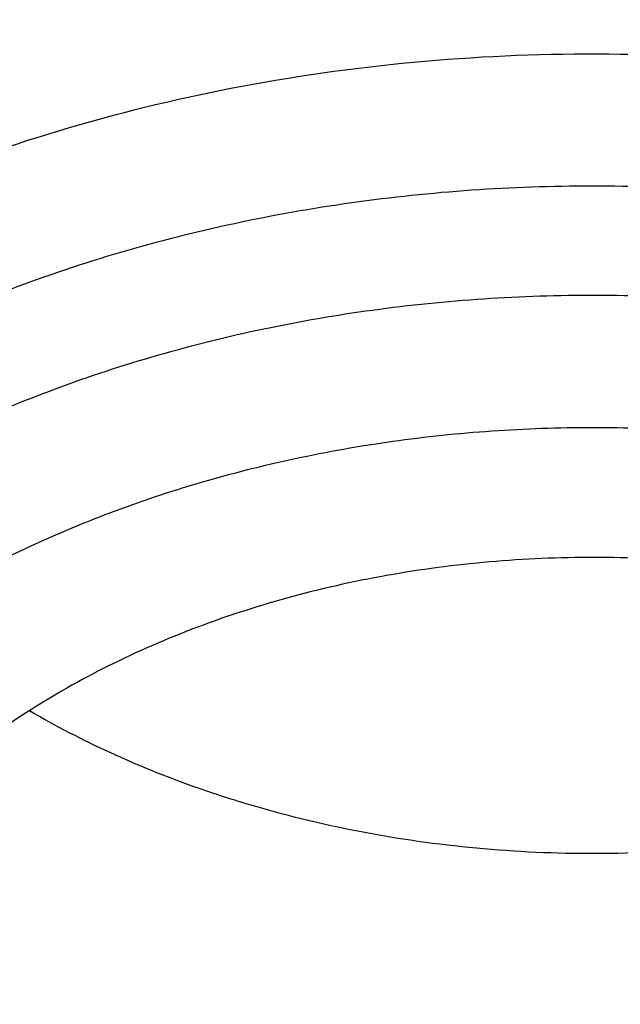
# Model space of a CAD drawing. Units: inches. Extents: x 7.7 to 14.2, y -1.6 to 20.1.
# Drawn here: x 11.1 to 11.1, y 15.2 to 15.3 of the extents above; entities that cross this region are included whole.
import ezdxf

# ---------------------------------------------------------------- set-up
doc = ezdxf.new("R2010")
doc.units = ezdxf.units.IN
doc.header["$LTSCALE"] = 1.21
doc.header["$MEASUREMENT"] = 0
doc.layers.get('0').update_dxf_attribs({"linetype": 'CONTINUOUS'})

msp = doc.modelspace()

# ---------------------------------------------------------------- linework, layer by layer
at = {"color": 9, "linetype": 'Continuous'}
for points, knots in [([(8.9376923427, 15.1381422546), (8.9376923427, 15.1535703078), (8.938407352, 15.1844476668), (8.9416225372, 15.2307017419), (8.9469775769, 15.2768570879), (8.9544662737, 15.322862718), (8.964080564400001, 15.3686694519), (8.975810061699999, 15.4142278773), (8.9896416629, 15.4594891473), (9.005560773400001, 15.504404467), (9.0235495727, 15.5489258956), (9.0435889381, 15.5930052767), (9.065657227, 15.6365963171), (9.0979149315, 15.6942905906), (9.1432958187, 15.764984581), (9.2051470723, 15.846663357), (9.2744068507, 15.9252882542), (9.3507727913, 16.0005228352), (9.4339162599, 16.0720507842), (9.5234799971, 16.1395699781), (9.619080395, 16.2027955127), (9.7203086382, 16.2614602829), (9.826732331799999, 16.3153162401), (9.937897169500001, 16.3641354224), (10.053328759, 16.4077109769), (10.1725345516, 16.4458581224), (10.2950059057, 16.4784149618), (10.4202202249, 16.505243224), (10.5476431705, 16.5262288991), (10.6767309364, 16.5412827617), (10.806932572, 16.5503407808), (10.9376923429, 16.5533644128), (11.0684521128, 16.5503407815), (11.1986537513, 16.5412827592), (11.3277415077, 16.5262289075), (11.4551644875, 16.5052431978), (11.5803786724, 16.4784150414), (11.7028506013, 16.4458578697), (11.8220537675, 16.407711905), (11.8996127285, 16.3784330634), (11.9376923427, 16.362887126)], [0, 0, 0, 0, 0.0124254686, 0.0248642204, 0.0373294429, 0.0498341213, 0.0623909559, 0.0750122652, 0.0877099038, 0.1004951995, 0.1133788621, 0.1263709621, 0.1394808405, 0.1527171104, 0.179594068, 0.2070603752, 0.2351559085, 0.2639075246, 0.2933294413, 0.3234238442, 0.3541816457, 0.3855833377, 0.4175998966, 0.4501937073, 0.4833194897, 0.5169252127, 0.5509529957, 0.5853399882, 0.6200192311, 0.6549204998, 0.6899711335, 0.7250968536, 0.7602225736, 0.7952732076000001, 0.8301744754000001, 0.8648537223, 0.8992406982, 0.9332685395, 0.966874108, 1, 1, 1, 1]), ([(9.9755989045, 13.903332233), (9.9217721004, 13.9253069337), (9.8427996447, 13.9612097087), (9.7415703574, 14.0151711046), (9.6690307599, 14.0579405948), (9.5995411868, 14.1031780917), (9.5119352341, 14.1660949791), (9.4302106634, 14.2339758113), (9.3553269076, 14.3065418721), (9.303441680399999, 14.3623824099), (9.255490803899999, 14.4199607001), (9.2115886847, 14.4791408196), (9.171842854600001, 14.5397806109), (9.1363504026, 14.6017347866), (9.1051985151, 14.6648544322), (9.0784640505, 14.728987527), (9.0562133227, 14.793979183), (9.038501817, 14.8596719915), (9.0253739266, 14.9259063925), (9.0168627223, 14.9925211001), (9.012989664900001, 15.059353567), (9.013764520499999, 15.1262405224), (9.0191853174, 15.1930185145), (9.0292383544, 15.259524461), (9.0438982936, 15.3255961857), (9.063128332, 15.3910729164), (9.0868803704, 15.4557957543), (9.115095244900001, 15.5196080949), (9.1477030798, 15.5823559839), (9.1846234871, 15.6438883872), (9.2257660678, 15.7040576892), (9.2710298048, 15.7627191771), (9.3203066515, 15.8197343247), (9.3917995735, 15.8940014211), (9.4703521901, 15.9637456084), (9.5549935288, 16.0286496706), (9.6223563495, 16.0754722665), (9.6928795233, 16.1198972462), (9.7663966877, 16.1618213382), (9.8427300569, 16.2011434648), (9.9216962643, 16.2377697384), (10.0031054938, 16.2716124462), (10.0867615357, 16.3025903908), (10.1724651596, 16.3306298776), (10.2896569804, 16.3641411599), (10.409595993, 16.3913222288), (10.5315501486, 16.4121616511), (10.6554409719, 16.4288331663), (10.7805612917, 16.4389865525), (10.9062156279, 16.4426208595), (11.0320211841, 16.441893531), (11.1575431793, 16.4346334287), (11.282088521, 16.420841083), (11.4049882137, 16.4028257458), (11.5261155632, 16.3784283482), (11.6447509324, 16.3476558023), (11.7600687756, 16.3131187851), (11.8446363722, 16.2824848934), (11.899785781, 16.2599702416)], [0, 0, 0, 0, 0.0335615907, 0.05000410509999999, 0.066205049, 0.0821560971, 0.09785126710000001, 0.1284518469, 0.1433660279, 0.1580237828, 0.172431525, 0.1865984766, 0.2005367144, 0.2142611749, 0.2277896098, 0.2411424793, 0.2543427811, 0.2674158099, 0.2803888461, 0.2932907764, 0.3061516561, 0.3190022251, 0.331873396, 0.3447957361, 0.3577989633, 0.3709114759, 0.3841599319, 0.3975688906, 0.411160526, 0.4249544099, 0.4389673643, 0.4532133772999999, 0.4677035732, 0.4824462299, 0.512698709, 0.5282210132999999, 0.5440020131000001, 0.5600371312, 0.5763196118, 0.5928406719, 0.6095896547999999, 0.6265541819, 0.6437203032, 0.6610726454, 0.6785945582999999, 0.7140690914, 0.7319891986, 0.7500023645, 0.7862182595999999, 0.8043835012999999, 0.822556038, 0.8588300587000001, 0.8768936773, 0.8948781223000001, 0.9305213683, 0.9481465511, 0.9656137511, 1, 1, 1, 1]), ([(11.899785781, 16.2599702416), (11.9440557389, 16.241897107), (12.0304926384, 16.2033210333), (12.1544411314, 16.137591665), (12.2705455158, 16.0650139836), (12.3780496044, 15.9860499406), (12.4762533873, 15.9012060897), (12.5503382579, 15.8255046313), (12.6042108762, 15.7625379667), (12.6416344786, 15.7145330987), (12.6762955165, 15.6654991169), (12.7081382162, 15.6155143566), (12.7371099624, 15.5646597686), (12.7631633038, 15.5130176867), (12.7862554142, 15.4606718817), (12.8063479718, 15.4077072473), (12.8234076749, 15.3542099152), (12.8374063617, 15.3002670598), (12.8483205925, 15.2459666223), (12.8561320124, 15.1913972849), (12.8608277821, 15.1366483173), (12.8623999939, 15.0818092981), (12.860845795, 15.0269700202), (12.8561680107, 14.9722202767), (12.8483745145, 14.9176496478), (12.8374781149, 14.8633474065), (12.8234971432, 14.8094022372), (12.8064550058, 14.7559020865), (12.786379833, 14.7029341354), (12.7633049048, 14.6505845193), (12.7372685122, 14.5989381399), (12.708313451, 14.5480787774), (12.6764871506, 14.4980887713), (12.6418421995, 14.4490490816), (12.6044343416, 14.4010380551), (12.5505823968, 14.3380625525), (12.476522287, 14.2623488536), (12.3783463242, 14.1774888423), (12.2708677697, 14.0985070067), (12.1547881089, 14.0259105532), (12.0308565454, 13.9601591337), (11.8998735203, 13.9016716874), (11.7626837704, 13.8508214728), (11.6201720575, 13.8079331555), (11.4732578372, 13.7732813437), (11.3228869452, 13.7470880819), (11.1700359657, 13.729521319), (11.0672623242, 13.7236439138), (11.015720722, 13.7221648361)], [0, 0, 0, 0, 0.0347023018, 0.0686343274, 0.1017405382, 0.1339825723, 0.1653424729, 0.1958245304, 0.2107480344, 0.2254648543, 0.2399825387, 0.2543102635, 0.2684588198, 0.2824406077, 0.2962695766, 0.3099611404, 0.323532089, 0.3370004596, 0.3503853701, 0.3637068428, 0.3769856049, 0.3902428598, 0.4035000528, 0.4167786299, 0.4300997965, 0.4434842833, 0.4569521171, 0.4705224218, 0.4842132412, 0.4980413727, 0.5120222384, 0.5261697967, 0.5404964565, 0.5550130182, 0.5697286672999999, 0.5846509618, 0.6151305189, 0.6464878733, 0.6787273785, 0.7118311272, 0.7457610269, 0.7804610439, 0.8158594904, 0.8518712312000001, 0.8883999108, 0.9253400762999999, 0.9625792539, 1, 1, 1, 1]), ([(12.2031663918, 14.9312532246), (12.2050824145, 14.9466799945), (12.207792112, 14.9776562539), (12.2084431082, 15.0242829157), (12.2056730732, 15.0708726877), (12.1994894398, 15.1172953222), (12.1899098045, 15.163425264), (12.1769610775, 15.2091369619), (12.1606795037, 15.2543066569), (12.1411105087, 15.2988124228), (12.1183083039, 15.3425345543), (12.0923356931, 15.3853557728), (12.0632636628, 15.4271616291), (12.0311717988, 15.4678401343), (11.9961456764, 15.507284287), (11.9452088312, 15.5585438507), (11.889151501, 15.6064105797), (11.8287209055, 15.6506571517), (11.7640391016, 15.6933534511), (11.6953134791, 15.732020383), (11.6232155967, 15.766571033), (11.5476567225, 15.7988754831), (11.4691902253, 15.8267269943), (11.3884184765, 15.8500995173), (11.3052879373, 15.8706710618), (11.22041699, 15.8865354479), (11.1343616316, 15.8976877516), (11.0472595655, 15.9057074383), (10.9815337623, 15.9081112663), (10.9376923427, 15.9081112671)], [0, 0, 0, 0, 0.0259922372, 0.05193648269999999, 0.07790228240000001, 0.1039587782, 0.1301734296, 0.1566108087, 0.1833315182, 0.2103912645, 0.2378401261, 0.2657220061, 0.2940742653, 0.3229275192, 0.3523055721, 0.3822254945, 0.4437057264, 0.4752892836, 0.5074199747, 0.5732490738, 0.6069241597, 0.641066406, 0.7106123324, 0.7459593848, 0.7816321843999999, 0.8537712996, 0.8901606268000001, 0.926695752, 1, 1, 1, 1]), ([(12.2014499614, 14.9174337697), (12.2033633869, 14.932839616), (12.2060694119, 14.9637738619), (12.2067195293, 15.0103372835), (12.2039532553, 15.0568638655), (12.1977780127, 15.1032235368), (12.1882113739, 15.1492909126), (12.1752802129, 15.1949406118), (12.1590207252, 15.2400490433), (12.1394782749, 15.2844944464), (12.1167069999, 15.3281572779), (12.0907696188, 15.3709204186), (12.0617370217, 15.4126695741), (12.0296886866, 15.4532929077), (11.9947100726, 15.4926835628), (11.9438423162, 15.5438736042), (11.8878610193, 15.5916754125), (11.8275123884, 15.6358619738), (11.7629183147, 15.6785003652), (11.6942859068, 15.717114854), (11.6222858125, 15.7516186439), (11.5468294205, 15.7838792803), (11.4684693488, 15.8116930173), (11.387807152, 15.8350338408), (11.3047893637, 15.8555774847), (11.2200335279, 15.8714203544), (11.1340948872, 15.8825575325), (11.0471109586, 15.8905663425), (10.9814742998, 15.89296691), (10.9376923427, 15.89296691)], [0, 0, 0, 0, 0.0259922375, 0.0519364832, 0.0779022829, 0.1039587788, 0.1301734302, 0.1566108092, 0.1833315185, 0.2103912647, 0.2378401261, 0.2657220058, 0.2940742648, 0.3229275185, 0.3523055712, 0.3822254934000001, 0.4437057249, 0.475289282, 0.507419973, 0.5732490720000001, 0.6069241579, 0.6410664043, 0.7106123308, 0.7459593833, 0.7816321831, 0.8537712987, 0.8901606261, 0.9266957516, 1, 1, 1, 1]), ([(10.6735051131, 15.3670109833), (10.7049139476, 15.376210431), (10.7530931434, 15.3874266105), (10.8184306689, 15.3972695737), (10.8683243989, 15.4021341835), (10.9185831938, 15.404415601), (10.9689441647, 15.4041025127), (11.0191391182, 15.401196366), (11.0689020235, 15.3957125747), (11.1179688193, 15.3876800877), (11.166079252, 15.3771413179), (11.212978148, 15.3641518666), (11.258416782, 15.3487802174), (11.3021542156, 15.3311073021), (11.3439583961, 15.3112261588), (11.3836078847, 15.2892409433), (11.4208909796, 15.2652679907), (11.4500067949, 15.2436016943), (11.4719026594, 15.2253857869), (11.4925797798, 15.2068536535), (11.5166358904, 15.1827183946), (11.5426115964, 15.1521399353), (11.565371613, 15.1202899363), (11.5847903876, 15.0873368021), (11.6007604631, 15.053454675), (11.6131918325, 15.0188243128), (11.6220133593, 14.9836321002), (11.6271737795, 14.9480692009), (11.62864277, 14.9123302347), (11.6264116097, 14.8766114717), (11.6204936104, 14.8411092868), (11.6109230078, 14.8060167835), (11.597757085, 14.771527744), (11.5867447297, 14.7492870547), (11.5806962454, 14.7383423299)], [0, 0, 0, 0, 0.07085963719999999, 0.1068243341, 0.1430165998, 0.179341852, 0.2157038392, 0.2520057774, 0.2881516992, 0.3240477309, 0.3596034085, 0.3947330036, 0.4293568779, 0.4634028688, 0.4968077087, 0.5295184773, 0.561494079, 0.592706727, 0.6080248017000001, 0.6231485656, 0.6528123842, 0.6817238156000001, 0.7099216005, 0.7374632413, 0.7644248768999999, 0.7909003595999999, 0.8169993815000001, 0.8428445787000001, 0.8685676724, 0.8943048621999999, 0.9201918268000001, 0.9463587721, 0.9729259529000001, 1, 1, 1, 1]), ([(10.6914433818, 15.2721000717), (10.7012115396, 15.2749667709), (10.7209430507, 15.2803490404), (10.7610553512, 15.2897101444), (10.8122515702, 15.2987473738), (10.8746682967, 15.3052771255), (10.9271816691, 15.3071013008), (10.9692591235, 15.3063702427), (11.0111849899, 15.3041848599), (11.0631337545, 15.2987488697), (11.1243512395, 15.287932794), (11.1741083096, 15.2753767749), (11.2127756934, 15.2632638455), (11.2501657844, 15.2499656898), (11.2863248928, 15.2346824826), (11.3209843914, 15.2174341563), (11.3539355137, 15.1992653681), (11.3852039346, 15.1792873571), (11.4144908225, 15.1575533034), (11.4417781684, 15.1352055876), (11.4729739297, 15.1055673817), (11.5003966218, 15.0733402526), (11.5195150355, 15.0465083055), (11.5323359685, 15.0260768883), (11.5437246706, 15.0052231394), (11.5536532712, 14.9839964565), (11.5620956225, 14.96244757), (11.5690318829, 14.9406290981), (11.5744464947, 14.9185942858), (11.5783231309, 14.8963959607), (11.5806520339, 14.8740885029), (11.5814295285, 14.8517265278), (11.5806527746, 14.82936449), (11.5783229482, 14.8070570828), (11.5744455979, 14.7848589209), (11.5690321201, 14.7628238842), (11.5620963274, 14.7410052186), (11.5536527458, 14.7194567679), (11.5437240693, 14.6982301527), (11.5323364934, 14.677375895), (11.5195151376, 14.6569444108), (11.5003963085, 14.6301141822), (11.4786425494, 14.6045477632), (11.4545839832, 14.5804137409), (11.4284336075, 14.5567412245), (11.3926977899, 14.5289504519), (11.3458262907, 14.4990120284), (11.29505833, 14.4724636247), (11.2501694837, 14.4534821866), (11.2127809495, 14.440180407), (11.1936227503, 14.4341834617), (11.1839413037, 14.4313535296)], [0, 0, 0, 0, 0.0175736067, 0.0352960403, 0.0710927519, 0.1072336671, 0.1435485498, 0.1617196908, 0.1798689815, 0.2160096378, 0.2518061294, 0.2870968905, 0.304508612, 0.3217396484, 0.355590379, 0.3721896367, 0.3885537227, 0.4205322002, 0.4361419925, 0.4514914273, 0.4813986939, 0.5102894582999999, 0.5243794432, 0.5382453734, 0.5519032046, 0.5653715399, 0.5786715847999999, 0.5918272811999999, 0.6048646585, 0.6178114423, 0.6306970346999999, 0.6435517839, 0.6564065192, 0.6692921248, 0.6822389409999999, 0.6952762701999999, 0.7084319311, 0.7217320566, 0.7352004103, 0.7488581416, 0.7627240845000001, 0.7768141945999999, 0.8057048454000001, 0.8205337631, 0.8356219979, 0.8665721825, 0.898551353, 0.9315070366, 0.965356049, 0.9825878853, 1, 1, 1, 1]), ([(11.1839413037, 14.4313535296), (11.1741731459, 14.4284868304), (11.1544416348, 14.4231045609), (11.1143293343, 14.4137434569), (11.0631331153, 14.4047062275), (11.0007163887, 14.3981764758), (10.9482030163, 14.3963523005), (10.906125562, 14.3970833586), (10.8641996955, 14.3992687415), (10.812250931, 14.4047047316), (10.751033446, 14.4155208073), (10.7012763759, 14.4280768264), (10.6626089921, 14.4401897558), (10.6252189011, 14.4534879115), (10.5890597927, 14.4687711187), (10.5544002941, 14.486019445), (10.5214491718, 14.5041882332), (10.4901807509, 14.5241662442), (10.4608938629, 14.5459002979), (10.4336065171, 14.5682480137), (10.4024107558, 14.5978862196), (10.3749880637, 14.6301133488), (10.35586965, 14.6569452958), (10.3430487169, 14.677376713), (10.3316600148, 14.6982304619), (10.3217314143, 14.7194571448), (10.3132890629, 14.7410060314), (10.3063528026, 14.7628245032), (10.3009381907, 14.7848593155), (10.2970615546, 14.8070576406), (10.2947326516, 14.8293650984), (10.2939551569, 14.8517270735), (10.2947319109, 14.8740891113), (10.2970617373, 14.8963965185), (10.3009390875, 14.9185946805), (10.3063525654, 14.9406297171), (10.3132883581, 14.9624483827), (10.3217319397, 14.9839968334), (10.3316606162, 15.0052234486), (10.343048192, 15.0260777063), (10.3558695479, 15.0465091905), (10.374988377, 15.0733394191), (10.3967421361, 15.0989058381), (10.4208007022, 15.1230398604), (10.446951078, 15.1467123768), (10.4826868956, 15.1745031494), (10.5295583948, 15.2044415729), (10.5803263555, 15.2309899766), (10.6252152018, 15.2499714147), (10.662603736, 15.2632731943), (10.6817619352, 15.2692701396), (10.6914433818, 15.2721000717)], [0, 0, 0, 0, 0.0175736067, 0.0352960403, 0.0710927519, 0.1072336671, 0.1435485498, 0.1617196908, 0.1798689815, 0.2160096378, 0.2518061294, 0.2870968905, 0.304508612, 0.3217396484, 0.355590379, 0.3721896367, 0.3885537227, 0.4205322002, 0.4361419925, 0.4514914273, 0.4813986939, 0.5102894582999999, 0.5243794432, 0.5382453734, 0.5519032046, 0.5653715399, 0.5786715847999999, 0.5918272811999999, 0.6048646585, 0.6178114423, 0.6306970346999999, 0.6435517839, 0.6564065192, 0.6692921248, 0.6822389409999999, 0.6952762701999999, 0.7084319311, 0.7217320566, 0.7352004103, 0.7488581416, 0.7627240845000001, 0.7768141945999999, 0.8057048454000001, 0.8205337631, 0.8356219979, 0.8665721825, 0.898551353, 0.9315070366, 0.965356049, 0.9825878853, 1, 1, 1, 1]), ([(11.1713261917, 15.2505647286), (11.1683097649, 15.251450391), (11.1621945776, 15.2530696812), (11.1528689688, 15.2550416816), (11.1433760789, 15.2565673152), (11.130535639, 15.257993012), (11.1143334748, 15.2586148206), (11.0949620934, 15.2575104271), (11.0759732887, 15.2545764854), (11.0577094293, 15.2498645651), (11.0405020836, 15.2434596578), (11.0297273785, 15.2380273232), (11.02462044, 15.2350491427)], [0, 0, 0, 0, 0.0623065888, 0.1253079922, 0.1888406846, 0.2527811301, 0.3812756644, 0.5096549071, 0.6367568624000001, 0.7614784738, 0.8828315991, 1, 1, 1, 1]), ([(11.1659997482, 15.2373945989), (11.1580172311, 15.2397326241), (11.1456853401, 15.2423519634), (11.1289659722, 15.2441009153), (11.112003107, 15.2446889997), (11.0950563262, 15.2435199882), (11.0785000995, 15.2405948632), (11.0664862696, 15.2375630904), (11.0549486693, 15.2337146859), (11.043996528, 15.2290857838), (11.0337347528, 15.2237199823), (11.0242614392, 15.2176675741), (11.0156674839, 15.2109851082), (11.0080358146, 15.2037348534), (11.0014408751, 15.1959843468), (10.9959481392, 15.187806063), (10.9916135748, 15.1792772459), (10.9884828267, 15.1704798403), (10.9865901008, 15.1615002237), (10.9859567626, 15.1524284381), (10.9865901009, 15.1433566524), (10.9884828268, 15.1343770358), (10.9916135752, 15.1255796302), (10.9959481386, 15.1170508132), (11.0014408787, 15.1088725294), (11.0080358029, 15.1011220235), (11.015667527, 15.0938717615), (11.0242612807, 15.0871893466), (11.0337353608, 15.0811366617), (11.047585569, 15.0738941284), (11.0587659581, 15.0697145506), (11.066455699, 15.0674622776)], [0, 0, 0, 0, 0.0710646263, 0.107216687, 0.1435439318, 0.2159794756, 0.251787851, 0.2870903447, 0.3217382671, 0.3556003119, 0.3885671807, 0.4205563458, 0.4515168886, 0.481434242, 0.5103345064, 0.5382877815, 0.5654096934, 0.5918600863, 0.6178378387, 0.643571302, 0.6693047653, 0.6952825178, 0.7217329106, 0.7488548225, 0.7768080982, 0.805708358, 0.8356257314, 0.8665861976000001, 0.8985756073000001, 0.9315418231, 1, 1, 1, 1]), ([(11.02462044, 15.2350491427), (11.0199545569, 15.2323281696), (11.0111086494, 15.2264864339), (10.9992859696, 15.2163776525), (10.9893783076, 15.2052622644), (10.9827958991, 15.1952021871), (10.9786926371, 15.1868600521), (10.9762133642, 15.1805339691), (10.9743153936, 15.1741066935), (10.9730063846, 15.1676049774), (10.9722926437, 15.1610562155), (10.9721771092, 15.1544881661), (10.9726602988, 15.1479286593), (10.9737402944, 15.1414055454), (10.975411876, 15.1349462725), (10.9776680077, 15.1285781694), (10.9804987438, 15.1223274273), (10.9850672438, 15.1141036425), (10.9922067126, 15.1042379142), (11.0027218146, 15.0934143488), (11.015096207, 15.0836469004), (11.0291211974, 15.0750900057), (11.0418924999, 15.069130538), (11.05270346, 15.0650621018), (11.0582942161, 15.0632750956), (11.0611292554, 15.0624467914)], [0, 0, 0, 0, 0.0682617655, 0.1336068278, 0.1960542172, 0.2558301315, 0.2848713964, 0.3134298845, 0.3415932553, 0.3694597882, 0.3971357324, 0.4247327624, 0.4523648523, 0.4801449261, 0.5081816629, 0.5365767583, 0.5654221079999999, 0.594798308, 0.6553574117000001, 0.718680717, 0.7849286557999999, 0.8540614608, 0.9258622682, 0.9626728687, 1, 1, 1, 1]), ([(11.0611292554, 15.0624467914), (11.0650973138, 15.0612817174), (11.0731716568, 15.0592160751), (11.0855226115, 15.0569028165), (11.0981156673, 15.0553708946), (11.1150916483, 15.054389302), (11.136305622, 15.0551549111), (11.1571306189, 15.0585615269), (11.1731633809, 15.0628500322), (11.1883306399, 15.0680348144), (11.2026084156, 15.074651584), (11.2156298953, 15.0826690047), (11.224495207, 15.0891904247), (11.2325109129, 15.0962446184), (11.2396140825, 15.1037779083), (11.2457475251, 15.1117323298), (11.2508612663, 15.1200465095), (11.2549127359, 15.1286556251), (11.2578673007, 15.1374916581), (11.2596989701, 15.1464836376), (11.2603912143, 15.1555582157), (11.2599376433, 15.1646406219), (11.2583424506, 15.1736559374), (11.2556201042, 15.1825304268), (11.2517947118, 15.1911925476), (11.2468991055, 15.1995736874), (11.2409745208, 15.2076081506), (11.2340683531, 15.2152346165), (11.2234739511, 15.2249205655), (11.2144449185, 15.2311779839), (11.2080715132, 15.2349109517)], [0, 0, 0, 0, 0.0355789379, 0.07163744429999999, 0.1080354834, 0.1446395024, 0.2178483661, 0.2901548407, 0.3256492065, 0.3605278678, 0.4279805714, 0.4604400803, 0.4919687355, 0.5225455278, 0.5521788101, 0.5809088688, 0.6088096765, 0.6359892336999999, 0.6625878435, 0.6887739277, 0.7147371411, 0.7406790884000001, 0.7668025337000001, 0.7933004476000001, 0.8203463168, 0.8480867284999999, 0.8766366391, 0.9060771871, 0.9364556491, 1, 1, 1, 1]), ([(11.162879407, 15.2263022048), (11.1554615451, 15.2284748463), (11.1440043577, 15.2309160561), (11.1284711735, 15.2325643525), (11.1166339136, 15.2329992412), (11.1047929826, 15.2326201688), (11.0892412323, 15.2310443294), (11.0740569656, 15.2278868952), (11.0595987598, 15.223152261), (11.0493723164, 15.2189071448), (11.0397747428, 15.2139795783), (11.0308954706, 15.2084147091), (11.0228184618, 15.2022637382), (11.0156202201, 15.1955830595), (11.0093696415, 15.1884339077), (11.0041275188, 15.1808819925), (10.9999460979, 15.1729973388), (10.9968684146, 15.1648542045), (10.9949273437, 15.1565308948), (10.9941442787, 15.1481091831), (10.9945280021, 15.139673011), (10.9960741621, 15.1313066494), (10.9987655578, 15.1230927723), (11.0025731485, 15.1151109705), (11.0074573205, 15.1074369521), (11.0133688659, 15.1001422169), (11.0202498968, 15.0932939396), (11.0280339198, 15.0869549626), (11.0366481045, 15.0811829622), (11.0492879979, 15.0742271295), (11.0595304295, 15.0701568077), (11.0665891954, 15.0679314209)], [0, 0, 0, 0, 0.0711287916, 0.1073111392, 0.1436721247, 0.1800386036, 0.2162395044, 0.2874358113, 0.3221703019, 0.3561340688, 0.389217634, 0.4213372124, 0.4524393983, 0.4825058374, 0.5115574602, 0.5396578179, 0.5669148149000001, 0.5934798538, 0.6195434143999999, 0.6453264664, 0.6710678844, 0.6970092487999999, 0.7233792462, 0.7503800071, 0.7781770576, 0.8068934528, 0.8366078406999999, 0.8673552837999999, 0.8991308011, 0.9318917637, 1, 1, 1, 1]), ([(11.1628796452, 15.2263030515), (11.1700871252, 15.2241912734), (11.1805663828, 15.2202735372), (11.1935484908, 15.2134850682), (11.2024282393, 15.2078121072), (11.2091984896, 15.2025476227), (11.214152488, 15.1980627413), (11.2187107384, 15.1934905576), (11.2238184616, 15.1874878793), (11.2289665672, 15.1798225648), (11.2330294368, 15.1718283754), (11.2359639119, 15.1635825288), (11.2377380216, 15.1551658702), (11.2383316943, 15.1466628176), (11.2377380724, 15.1381597581), (11.2359639584, 15.1297430942), (11.2330294557, 15.1214972516), (11.2289665592, 15.1135030724), (11.2238184421, 15.1058377701), (11.2187107477, 15.0998350792), (11.2141525115, 15.0952628892), (11.2091985642, 15.0907779797), (11.2024281579, 15.0855134394), (11.1935490786, 15.0798407771), (11.1839305239, 15.0748113142), (11.1736650247, 15.0704726441), (11.1628507482, 15.0668654936), (11.1515901118, 15.0640237598), (11.1360718419, 15.0612819977), (11.1201874869, 15.0601862888), (11.1042880902, 15.0607375367), (11.0886168991, 15.0623768071), (11.0770581332, 15.0648319402), (11.0695760401, 15.0670233945)], [0, 0, 0, 0, 0.0684571382, 0.1014224279, 0.1334113024, 0.1643711645, 0.1794640804, 0.1942977811, 0.2231974653, 0.2511501575, 0.2782715152, 0.3047213824, 0.3306986299, 0.3564315977, 0.3821645684, 0.408141829, 0.4345917162, 0.4617130876, 0.4896657762, 0.5185654258, 0.5333991087, 0.5484919816, 0.579451935, 0.6114405070000001, 0.6444067472999999, 0.6782681183, 0.7129153323999999, 0.7482171037, 0.7840247773000001, 0.8564588958, 0.8927854931999999, 0.9289365801999999, 1, 1, 1, 1]), ([(11.0749028946, 15.0720404394), (11.0716691379, 15.0729807243), (11.065344551, 15.0750875704), (11.0562534856, 15.0789343857), (11.0477369004, 15.0833942239), (11.0398737409, 15.0884214146), (11.0327372109, 15.0939683702), (11.0263981378, 15.0999861066), (11.0209232371, 15.1064222913), (11.0163623315, 15.1132122373), (11.0127636575, 15.1202937332), (11.0101649945, 15.127598298), (11.0085929016, 15.1350537341), (11.0080660759, 15.1425859855), (11.0085937167, 15.1501179944), (11.0101636428, 15.1575739098), (11.0127636054, 15.1648781789), (11.0163630857, 15.1719592715), (11.020922812, 15.178749696), (11.0254472058, 15.1840671385), (11.0294854792, 15.1881168542), (11.0338739682, 15.1920894464), (11.0398704482, 15.1967538276), (11.0477367596, 15.2017782077), (11.0592377625, 15.207791542), (11.0717442874, 15.2124686421), (11.0849032292, 15.2157888293), (11.0951778356, 15.2176052909), (11.1056531009, 15.2186985164), (11.1162294834, 15.219063475), (11.1268057324, 15.2186995997), (11.1372818974, 15.2176088385), (11.147555513, 15.2157976613), (11.1542627352, 15.2141028362), (11.1575525525, 15.2131322309)], [0, 0, 0, 0, 0.0346501047, 0.0685068684, 0.1014635938, 0.1334469666, 0.1644061525, 0.1943232711, 0.2232205404, 0.2511712608, 0.2782903002, 0.3047379213, 0.3307134426, 0.3564444642, 0.3821756224, 0.4081507306, 0.4345986279, 0.4617182986, 0.4896685599, 0.5185659256, 0.5333988768, 0.5484908831, 0.5794477502000001, 0.6114343692, 0.6443985854, 0.7128490536, 0.7481482219, 0.7839531267000001, 0.8201030990000001, 0.8564267928, 0.892750996, 0.9289006629000001, 0.9647086520999999, 1, 1, 1, 1]), ([(11.1575525525, 15.2131322309), (11.1607863093, 15.212191946), (11.1671108962, 15.2100850999), (11.1762019615, 15.2062382846), (11.1847185468, 15.2017784464), (11.1925817063, 15.1967512557), (11.1997182363, 15.1912043001), (11.2060573093, 15.1851865637), (11.21153221, 15.178750379), (11.2160931157, 15.171960433), (11.2196917897, 15.1648789371), (11.2222904527, 15.1575743723), (11.2238625456, 15.1501189362), (11.2243893713, 15.1425866848), (11.2238617305, 15.1350546759), (11.2222918044, 15.1275987605), (11.2196918418, 15.1202944914), (11.2160923615, 15.1132133988), (11.2115326351, 15.1064229743), (11.2070082414, 15.1011055318), (11.2029699679, 15.0970558161), (11.1985814789, 15.0930832239), (11.192584999, 15.0884188427), (11.1847186875, 15.0833944626), (11.1732176846, 15.0773811283), (11.1607111598, 15.0727040282), (11.147552218, 15.069383841), (11.1372776116, 15.0675673795), (11.1268023463, 15.066474154), (11.1162259638, 15.0661091953), (11.1056497147, 15.0664730706), (11.0951735498, 15.0675638318), (11.0848999342, 15.069375009), (11.078192712, 15.0710698341), (11.0749028946, 15.0720404394)], [0, 0, 0, 0, 0.0346501047, 0.0685068684, 0.1014635938, 0.1334469666, 0.1644061525, 0.1943232711, 0.2232205404, 0.2511712608, 0.2782903002, 0.3047379213, 0.3307134426, 0.3564444642, 0.3821756224, 0.4081507306, 0.4345986279, 0.4617182986, 0.4896685599, 0.5185659256, 0.5333988768, 0.5484908831, 0.5794477502000001, 0.6114343692, 0.6443985854, 0.7128490536, 0.7481482219, 0.7839531267000001, 0.8201030990000001, 0.8564267928, 0.892750996, 0.9289006629000001, 0.9647086520999999, 1, 1, 1, 1]), ([(12.6895239297, 15.1821317313), (12.6920862237, 15.161501602), (12.6957607672, 15.1200851746), (12.6968647748, 15.0577441667), (12.6935503915, 14.9954396822), (12.6858258566, 14.9333341065), (12.6737116498, 14.871584064), (12.6572394912, 14.8103463087), (12.6364523682, 14.7497755154), (12.6114042202, 14.6900243278), (12.5821597166, 14.6312428279), (12.5487940585, 14.5735782623), (12.5113923984, 14.5171745643), (12.4700504247, 14.4621728431), (12.4248708719, 14.4087081637), (12.3591050564, 14.3390521308), (12.2865725992, 14.2736557186), (12.2082171039, 14.2128353889), (12.1457457283, 14.1689679281), (12.0802557878, 14.1273698727), (12.0119079074, 14.0881417311), (11.9408739658, 14.051381897), (11.8673314386, 14.0171816022), (11.791464185, 13.9856259986), (11.7134623703, 13.9567937999), (11.6335192028, 13.9307563145), (11.5241686411, 13.8997284149), (11.4122304926, 13.8747227483), (11.2984126865, 13.8557501599), (11.1828077618, 13.8407492206), (11.0953564605, 13.8341553001), (11.0369027637, 13.8318197692)], [0, 0, 0, 0, 0.0261528425, 0.0522567487, 0.0783770013, 0.1045785974, 0.130925123, 0.157477687, 0.1842939552, 0.2114273163, 0.2389261955, 0.266833529, 0.2951864015, 0.3240158264, 0.3533466553, 0.3831975970000001, 0.4444844597, 0.4759485939, 0.5079493963, 0.5404776943, 0.5735195968, 0.6070568203, 0.6410670193, 0.6755241269, 0.7103986878, 0.7456581816, 0.7812673495999999, 0.8533694145, 0.8897934174, 0.9264045153, 1, 1, 1, 1])]:
    msp.add_open_spline(points, degree=3, knots=knots, dxfattribs=at)
at = {"color": 7, "linetype": 'Continuous'}
for points, knots in [([(9.061178352999999, 15.1496156314), (9.0622266376, 15.1637403913), (9.0649638625, 15.1919842632), (9.070973026699999, 15.2341898998), (9.0788843738, 15.2762385076), (9.0886889941, 15.3180860702), (9.1003772913, 15.3596899942), (9.1139367365, 15.4010078255), (9.1293536035, 15.4419973419), (9.1466118552, 15.4826167726), (9.1656936959, 15.5228247994), (9.1865795646, 15.5625802399), (9.209248121, 15.6018433658), (9.241985830399999, 15.6537490223), (9.2873370142, 15.7172125484), (9.3377606865, 15.7778246293), (9.3812660039, 15.8248756127), (9.4273854554, 15.8714401264), (9.4889694443, 15.9276239632), (9.5683332921, 15.9912024459), (9.6532565364, 16.0510673171), (9.7433914767, 16.1069758866), (9.8383725205, 16.1587040328), (9.9378139069, 16.2060434499), (10.0413121555, 16.2488035339), (10.1484473714, 16.2868119021), (10.2587849338, 16.3199152176), (10.3718772415, 16.3479798338), (10.4872654739, 16.3708923685), (10.6044814804, 16.3885602161), (10.7230496416, 16.4009119289), (10.8424888335, 16.4078975489), (10.962314359, 16.4094888254), (11.0820399933, 16.4056793174), (11.2011797423, 16.3964844765), (11.319250692, 16.3819413431), (11.4357717008, 16.3621093291), (11.5502775377, 16.3370663571), (11.6986368773, 16.2971354761), (11.8070174435, 16.2593555029), (11.8772404983, 16.2306870608)], [0, 0, 0, 0, 0.0123878312, 0.0248086324, 0.0372745482, 0.0497973954, 0.0623886131, 0.075059167, 0.08781951240000001, 0.1006795157, 0.1136484167, 0.1267347876, 0.1399464944, 0.1532906989, 0.1803966688, 0.2080999574, 0.2221876025, 0.2364348756, 0.2654113668, 0.2950405707, 0.3253187089, 0.3562320289, 0.3877575756, 0.4198640249, 0.4525125259, 0.4856575104999999, 0.519247537, 0.5532260596, 0.5875322507, 0.6221017283, 0.6568673501, 0.691759922, 0.72670895, 0.7616433706, 0.796492257, 0.8311855712999999, 0.8656548706, 0.8998340372, 0.9336601405, 1, 1, 1, 1]), ([(12.7998970078, 15.0858049467), (12.799897023, 15.1073549922), (12.7983967898, 15.1505217519), (12.7916542643, 15.2150758834), (12.7804356175, 15.2793175257), (12.7647690671, 15.3430860121), (12.7446939575, 15.4062274224), (12.7202604622, 15.4685883852), (12.6915293107, 15.5300182395), (12.6585715184, 15.5903688756), (12.6214681344, 15.6494951806), (12.5803100242, 15.7072552237), (12.5351975014, 15.7635107728), (12.4862407818, 15.8181268183), (12.433556586, 15.8709744305), (12.3578843876, 15.939479635), (12.2758073968, 16.0033019772), (12.1882420054, 16.0622055466), (12.1190037889, 16.10440564), (12.0469275815, 16.1441499285), (11.9721835465, 16.1813457133), (11.8949521681, 16.2159033085), (11.8154193928, 16.2477399913), (11.7337746912, 16.2767800651), (11.6218755792, 16.3118305463), (11.507074539, 16.3408019878), (11.3900889909, 16.3636797148), (11.270949728, 16.3825856128), (11.120072572, 16.3983726458), (10.937692341, 16.4046925418), (10.7553121101, 16.3983726457), (10.6044349538, 16.3825856123), (10.4852956915, 16.3636797144), (10.3683101436, 16.3408019871), (10.2535091041, 16.3118305458), (10.1416099921, 16.2767800643), (10.0599652909, 16.2477399907), (9.9804325159, 16.2159033079), (9.9032011376, 16.1813457127), (9.8284571029, 16.1441499279), (9.756380895700001, 16.1044056395), (9.6871426795, 16.0622055462), (9.5995772884, 16.0033019771), (9.5175002977, 15.9394796349), (9.4418280995, 15.8709744305), (9.3891439036, 15.8181268183), (9.3401871842, 15.7635107728), (9.2950746613, 15.7072552238), (9.2539165512, 15.6494951807), (9.2168131671, 15.5903688757), (9.1838553748, 15.5300182396), (9.1551242233, 15.4685883852), (9.130690728, 15.4062274223), (9.1106156183, 15.3430860119), (9.0949490679, 15.2793175255), (9.0837304212, 15.2150758832), (9.0769878957, 15.1505217518), (9.0754876625, 15.1073549922), (9.0754876777, 15.0858049467)], [0, 0, 0, 0, 0.0128539694, 0.0257387922, 0.0386848113, 0.0517213511, 0.0648762733, 0.0781755744, 0.0916430444, 0.1053000115, 0.1191651491, 0.1332543362, 0.147580607, 0.1621541321, 0.1769822505, 0.1920695459, 0.2230179423, 0.2388842219, 0.2550025998, 0.2713656259, 0.2879638801, 0.3047861198, 0.321819418, 0.3390493371, 0.3564600598, 0.3917486799, 0.4095953596, 0.4275487225, 0.4636872512, 0.5000000003, 0.5363127496, 0.5724512782, 0.5904046411, 0.6082513205, 0.6435399408, 0.6609506632, 0.6781805823999999, 0.6952138806, 0.7120361201000001, 0.7286343745, 0.7449974004000001, 0.7611157782, 0.7769820578, 0.8079304541, 0.8230177495000001, 0.8378458679, 0.852419393, 0.8667456638, 0.8808348508, 0.8946999885, 0.9083569556000001, 0.9218244256, 0.9351237267, 0.948278649, 0.9613151887000001, 0.9742612078, 0.9871460307, 1, 1, 1, 1]), ([(10.8400685692, 13.8199151492), (10.7817893693, 13.8221936317), (10.6945929282, 13.8286664199), (10.5793034129, 13.8434336918), (10.4657593548, 13.8621303206), (10.3540524566, 13.8867935467), (10.2448755821, 13.9174130296), (10.1650187111, 13.9431187929), (10.0870622863, 13.9715928274), (10.0111960957, 14.0027659149), (9.9376070431, 14.0365616242), (9.8664759559, 14.0728972605), (9.797977489800001, 14.1116841555), (9.7322809196, 14.1528266743), (9.669544630399999, 14.1962270647), (9.5907508753, 14.2564255346), (9.517665622, 14.3211762473), (9.451210852200001, 14.3901791839), (9.405449557799999, 14.443166663), (9.363459443, 14.4976992355), (9.3253430178, 14.5536452992), (9.291196019600001, 14.6108673412), (9.2611040181, 14.66922506), (9.2351428812, 14.7285748386), (9.2133783406, 14.7887702645), (9.1958658232, 14.8496624035), (9.1826501691, 14.9111001558), (9.1737653912, 14.9729306516), (9.1692344745, 15.034999699), (9.1690690996, 15.0971522747), (9.173269662000001, 15.1592330753), (9.1818252839, 15.2210870508), (9.194713887899999, 15.2825599316), (9.2119023487, 15.3434987228), (9.2333466815, 15.4037521537), (9.258992191599999, 15.4631711245), (9.2887738498, 15.5216090303), (9.3226165646, 15.5789220892), (9.3604353914, 15.6349695806), (9.4021360073, 15.6896142818), (9.447614119299999, 15.7427220579), (9.4967587858, 15.7941647943), (9.5676076278, 15.8609301951), (9.644797315, 15.9232322492), (9.727421507999999, 15.9808209309), (9.7929017739, 16.0221398617), (9.861193228200001, 16.0611080319), (9.932131096200001, 16.0976326559), (10.0055402511, 16.1316237555), (10.0812400472, 16.1629981721), (10.159046189, 16.1916796098), (10.2658255992, 16.2263946533), (10.3755200065, 16.2552289329), (10.4874226196, 16.2781667008), (10.6015119011, 16.2972732172), (10.7170768695, 16.3102814997), (10.8334535864, 16.3171898636), (10.9503394083, 16.3200143615), (11.0381015218, 16.3175200243), (11.0964434084, 16.3138015229)], [0, 0, 0, 0, 0.0361709461, 0.0541667204, 0.0720724205, 0.1075242249, 0.1250369293, 0.1423807826, 0.1595386454, 0.1764946739, 0.1932344762, 0.2097452648, 0.2260160169, 0.2420376348, 0.2578031007, 0.2733076332, 0.3035171918, 0.3182348337, 0.3326976938, 0.3469142414, 0.3608958798, 0.3746569643, 0.388214772, 0.4015894139, 0.4148036762, 0.4278827873, 0.4408541119, 0.453746773, 0.4665912084, 0.4794186761, 0.4922607249, 0.5051486534, 0.5181129797999999, 0.5311829442, 0.5443860596, 0.5577477262, 0.5712909218, 0.5850359658, 0.5990003563, 0.6131986748, 0.6276425484, 0.6423406639, 0.6572988282, 0.687995482, 0.7037413229, 0.7197437608, 0.7359959384, 0.7524889073000001, 0.7692117865000001, 0.7861519201, 0.8032950337, 0.820625387, 0.8557723137000001, 0.8735575964, 0.8914555536, 0.9274999823000001, 0.9456089218000001, 0.9637443715999999, 1, 1, 1, 1]), ([(10.9376865336, 16.3149975946), (10.992019319, 16.3149977214), (11.1004849159, 16.311450495), (11.2618812654, 16.2955213826), (11.4205126325, 16.2691238513), (11.5750151752, 16.2324823758), (11.7240648743, 16.1859118297), (11.843384729, 16.1388757763), (11.9348980745, 16.0965884101), (12.0223934042, 16.0519375032), (12.1059855304, 16.0027910465), (12.1850002819, 15.9492460277), (12.2592479374, 15.8940450207), (12.3286004723, 15.8348616952), (12.3923183351, 15.7719214339), (12.4365958806, 15.7236005344), (12.4776510536, 15.6738889203), (12.5153975993, 15.6228923613), (12.5497544053, 15.5707210547), (12.5806482087, 15.5174871295), (12.6080130522, 15.4633049916), (12.6317906763, 15.4082908375), (12.6519305322, 15.3525628123), (12.6683899673, 15.2962393015), (12.6811336791, 15.2394439197), (12.6871495892, 15.2012475256), (12.6895233967, 15.1821362911)], [0, 0, 0, 0, 0.071981469, 0.1436532405, 0.2147122151, 0.2848685472, 0.3538524802, 0.4214213013000001, 0.4546145307, 0.4873791578, 0.5515342964, 0.5829090635, 0.6137969775, 0.6740774356, 0.7034874991, 0.7324133797, 0.7608668833, 0.7888645895, 0.8164279333, 0.8435832253, 0.8703615935, 0.8967988484999999, 0.9229352487000001, 0.9488151173, 0.9744863804999999, 1, 1, 1, 1]), ([(11.0964434084, 16.3138015229), (11.1512514249, 16.3103082575), (11.2331690488, 16.3023574032), (11.3413793745, 16.2863016921), (11.4478426457, 16.266788454), (11.5525236195, 16.2419876413), (11.654839844, 16.2119084652), (11.7541144918, 16.1787913689), (11.8504664842, 16.1406628692), (11.9432636389, 16.0975590864), (12.0319475091, 16.0520284928), (12.1166199892, 16.0018855549), (12.196582039, 15.9472315275), (12.2716628941, 15.8908764557), (12.341706251, 15.8304367737), (12.4059437369, 15.7661502681), (12.4505209266, 15.7167893676), (12.4917843145, 15.6660036015), (12.5296443994, 15.6139020916), (12.5640168232, 15.5605987793), (12.5948252217, 15.5062098946), (12.6220008973, 15.4508544516), (12.6454829901, 15.3946537514), (12.6652186376, 15.3377312369), (12.6811631287, 15.28021223), (12.6932802726, 15.2222237207), (12.7015425377, 15.1638940249), (12.7059310455, 15.1053524271), (12.706435705, 15.0467288405), (12.7030552654, 14.9881534404), (12.6957975661, 14.9297562532), (12.6846792463, 14.8716667612), (12.6697256586, 14.8140135485), (12.6509707075, 14.7569239834), (12.6284568338, 14.7005238787), (12.6022348603, 14.6449371712), (12.5723636225, 14.5902857396), (12.5389098117, 14.5366891549), (12.5019478182, 14.4842645433), (12.4615595554, 14.4331261), (12.4178347828, 14.3833855555), (12.370868286, 14.3351497882), (12.3035266752, 14.2724831632), (12.2305744503, 14.21380275), (12.1527698328, 14.1593153191), (12.0702002231, 14.1066670755), (11.9831304545, 14.0586293659), (11.8922463798, 14.0152872865), (11.7974266344, 13.9744965607), (11.6992702605, 13.9387486125), (11.5983987929, 13.908072358), (11.4947110761, 13.8805278404), (11.3888810774, 13.8583018041), (11.281484933, 13.8414012522), (11.1725972992, 13.8280105513), (11.0903070006, 13.8220650718), (11.0353161161, 13.8199151492)], [0, 0, 0, 0, 0.0364537479, 0.0545765157, 0.0726027221, 0.108286912, 0.1259155369, 0.143378262, 0.1777406616, 0.1946197313, 0.2112797886, 0.2438980833, 0.2598487887, 0.2755514697, 0.3061961399, 0.3211480822, 0.3358549862, 0.3503234093, 0.3645623762, 0.3785834098, 0.3924005313, 0.4060302217, 0.4194913237, 0.4328048964, 0.4459940161, 0.4590835241, 0.472099714, 0.4850699709, 0.4980223747, 0.5109852774, 0.5239868707, 0.537054759, 0.550215555, 0.5634945102000001, 0.5769151881, 0.5904991918, 0.6042659536, 0.6182325783, 0.6324137360000001, 0.6468216002, 0.6614658403, 0.6763536475, 0.6914897874, 0.7225061747, 0.7383928242, 0.7545243143000001, 0.7874893145999999, 0.8043125362000001, 0.8213465186, 0.8559900943000001, 0.8735771435999999, 0.8913182597, 0.9271893892, 0.9452889339, 0.9634708031, 1, 1, 1, 1]), ([(10.9376923427, 15.9319420982), (10.9928420189, 15.9319420865), (11.0754982488, 15.9281882834), (11.1846679844, 15.915660601), (11.2654054544, 15.9025803623), (11.3447846315, 15.8858558212), (11.4224813299, 15.865555511), (11.4981732811, 15.841763073), (11.5715478584, 15.8145763416), (11.6423016602, 15.7841070567), (11.71014218, 15.7504803314), (11.7747888531, 15.713834116), (11.8359741842, 15.6743186008), (11.8934447601, 15.6320955844), (11.9469621931, 15.587337817), (11.9963039814, 15.5402283339), (12.0412642952, 15.4909597978), (12.0816547035, 15.4397338657), (12.117304869, 15.3867605932), (12.1480632464, 15.3322578715), (12.1737978279, 15.2764508745), (12.1943969657, 15.2195714607), (12.2097702756, 15.1618574535), (12.2198495781, 15.1035517117), (12.2245897779, 15.0449009267), (12.2239695479, 14.9861541464), (12.2179916801, 14.9275610848), (12.2066830575, 14.869370405), (12.190094137, 14.811827969), (12.1682984977, 14.7551758157), (12.1413908325, 14.6996495128), (12.1094902332, 14.6454830727), (12.0852430743, 14.6107964388), (12.0723712273, 14.593756519)], [0, 0, 0, 0, 0.0752123375, 0.1126341761, 0.1498253181, 0.1867126841, 0.2232264634, 0.2593009819, 0.2948755598, 0.3298953972, 0.3643124749, 0.3980864747, 0.4311857098, 0.4635880569, 0.495281872, 0.5262668618999999, 0.5565548726, 0.5861705402, 0.6151517365, 0.6435497254, 0.6714289391, 0.6988662862999999, 0.7259499223, 0.7527774484, 0.7794535677, 0.8060872901999999, 0.8327888468000001, 0.8596665179999999, 0.8868235986, 0.9143556947, 0.9423484994, 0.9708761247, 1, 1, 1, 1]), ([(10.9376923427, 14.0984345738), (10.9789553456, 14.0984345738), (11.0613118939, 14.1012881855), (11.1837403963, 14.1140988446), (11.3038235929, 14.135315337), (11.4204018243, 14.1647348921), (11.514234599, 14.1960329512), (11.5865044816, 14.2249623304), (11.6558141874, 14.2559751756), (11.7222620528, 14.2907204111), (11.7852882654, 14.3291341533), (11.8301778403, 14.3593308163), (11.8729201863, 14.3910494996), (11.9134135318, 14.4242152337), (11.9515599403, 14.4587485134), (11.9872674176, 14.494566862), (12.0204495592, 14.5315846837), (12.0510258411, 14.5697135464), (12.0789219464, 14.6088621943), (12.1040698905, 14.6489368103), (12.1264080892, 14.6898412413), (12.1458815122, 14.731477165), (12.1624419863, 14.7737442131), (12.1760484583, 14.8165401731), (12.1866669593, 14.8597612984), (12.1942707934, 14.9033025293), (12.1988407181, 14.9470577628), (12.2003653029, 14.9909201649), (12.1988407181, 15.034782567), (12.1942707934, 15.0785378005), (12.1866669593, 15.1220790314), (12.1760484583, 15.1653001567), (12.1624419863, 15.2080961167), (12.1458815122, 15.2503631648), (12.1264080892, 15.2919990885), (12.1040698905, 15.3329035195), (12.0789219464, 15.3729781355), (12.0510258411, 15.4121267834), (12.0204495592, 15.4502556461), (11.9872674176, 15.4872734679), (11.9515599403, 15.5230918164), (11.9134135318, 15.5576250961), (11.8729201863, 15.5907908302), (11.8301778403, 15.6225095135), (11.7852882654, 15.6527061765), (11.7222620528, 15.6911199187), (11.6558141874, 15.7258651542), (11.5865044816, 15.7568779994), (11.514234599, 15.7858073786), (11.4204018243, 15.8171054377), (11.3038235929, 15.8465249928), (11.1837403963, 15.8677414852), (11.0613118939, 15.8805521444), (10.9789553456, 15.883405756), (10.9376923427, 15.883405756)], [0, 0, 0, 0, 0.0363136795, 0.0724528084, 0.1082478693, 0.143537239, 0.1781722867, 0.1952059425, 0.2120285359, 0.2449831762, 0.2611018902, 0.2769685038, 0.2925776944, 0.3079264094, 0.3230140224, 0.3378424552000001, 0.3524162889, 0.3667428597, 0.3808323401, 0.3946977682, 0.4083550276, 0.4218227829, 0.4351223608, 0.4482775588, 0.4613143733, 0.4742606648, 0.4871457603, 0.5, 0.5128542397, 0.5257393352, 0.5386856267, 0.5517224412, 0.5648776392, 0.5781772171, 0.5916449724, 0.6053022318, 0.6191676599, 0.6332571403, 0.6475837111, 0.6621575448, 0.6769859776, 0.6920735906000001, 0.7074223056000001, 0.7230314962000001, 0.7388981098, 0.7550168237999999, 0.7879714641, 0.8047940575, 0.8218277132999999, 0.856462761, 0.8917521306999999, 0.9275471916, 0.9636863204999999, 1, 1, 1, 1]), ([(10.9376923427, 15.8096595531), (10.9545056223, 15.8096595531), (10.9797239039, 15.8092853817), (11.0133136839, 15.8080188474), (11.0468338706, 15.8062352922), (11.088603711, 15.8030443638), (11.1384730306, 15.7976992704), (11.1879723315, 15.7908449433), (11.2370091182, 15.7824912947), (11.2854939302, 15.7726557156), (11.3490389328, 15.7576475307), (11.4265806738, 15.7353449687), (11.5163807451, 15.7029159105), (11.6019301286, 15.6651544303), (11.6825978281, 15.6223353238), (11.7577912991, 15.574768404), (11.826955969, 15.5227975924), (11.8895812315, 15.4667960546), (11.9451978578, 15.4071728144), (11.9856522062, 15.3544376193), (12.0140026454, 15.3109055266), (12.0331281445, 15.2778691034), (12.050227715, 15.2442794669), (12.0652695744, 15.2101977501), (12.0782253246, 15.1756873464), (12.0890705398, 15.1408122134), (12.0977842902, 15.1056370886), (12.1043502029, 15.0702275283), (12.1087557483, 15.0346495423), (12.1109921907, 14.9989695385), (12.111055532, 14.9632542244), (12.1089456152, 14.9275703326), (12.1046662367, 14.8919845798), (12.0982259143, 14.8565633863), (12.0896368717, 14.8213728021), (12.0789153034, 14.786478413), (12.0660818983, 14.7519449751), (12.0511608561, 14.7178365889), (12.0341801887, 14.68421642), (12.015172297, 14.6511466538), (11.9941720237, 14.6186876511), (11.9633472676, 14.5759972382), (11.9199092368, 14.5244692803), (11.8609386681, 14.4665011625), (11.7951728981, 14.4123485866), (11.7231031586, 14.3624066541), (11.6452607053, 14.317034513), (11.5622174735, 14.276560311), (11.4745889679, 14.2412785794), (11.4140607404, 14.2215593353), (11.3832209176, 14.2126077722)], [0, 0, 0, 0, 0.0185617321, 0.027838325, 0.0371081374, 0.0556187801, 0.0740784342, 0.0924703759, 0.1107781364, 0.1289857968, 0.1470778978, 0.1828516493, 0.2179929685, 0.2524039724, 0.2860026939, 0.3187260083, 0.3505324841, 0.3814053084, 0.4113549496, 0.4404213722999999, 0.4546490908, 0.4686852722, 0.4825436707, 0.496239898, 0.5097913706, 0.5232171436, 0.5365377367999999, 0.5497749693999999, 0.5629516875, 0.5760914919, 0.5892184654, 0.6023568582, 0.6155307721, 0.6287638434, 0.6420789704, 0.6554980387, 0.6690416493, 0.6827289496, 0.696577453, 0.7106028794, 0.7248190969, 0.7392380368000001, 0.7687134106, 0.7990946143000001, 0.8304074971, 0.8626493384999999, 0.8957914102, 0.9297816972, 0.9645478306999999, 1, 1, 1, 1]), ([(12.0991096118, 14.980071615), (12.0991096468, 14.9968738879), (12.097645163, 15.0305594864), (12.0910682787, 15.0808475957), (12.080136333, 15.1307523688), (12.0648932738, 15.1800780162), (12.0453998036, 15.2286382945), (12.0217328059, 15.2762491998), (11.9939847857, 15.3227316654), (11.9622629073, 15.3679118389), (11.9266899624, 15.4116201612), (11.8941240078, 15.4464947649), (11.8663185753, 15.4735119015), (11.8370404952, 15.5001993984), (11.7982811459, 15.5323261999), (11.7487899514, 15.5685881773), (11.6962536153, 15.6026338586), (11.6408708044, 15.6343355222), (11.5828491707, 15.6635754659), (11.522406581, 15.6902446652), (11.4597698226, 15.7142437025), (11.3951739159, 15.7354830145), (11.3288612162, 15.7538832901), (11.2610805424, 15.7693757736), (11.1920862216, 15.78190256), (11.1221371672, 15.791416799), (11.0514958839, 15.7978829086), (10.9804274696, 15.801276685), (10.9091987194, 15.8015854539), (10.8380767093, 15.7988079836), (10.7673293229, 15.7929549212), (10.697218473, 15.7840473098), (10.6053682935, 15.7682173903), (10.5375804428, 15.7517918878), (10.4932371752, 15.7388040454)], [0, 0, 0, 0, 0.0249700797, 0.050033611, 0.0752816234, 0.1008004232, 0.1266696225, 0.1529605016, 0.1797347812, 0.2070438702, 0.2349283887, 0.2634181377, 0.2778982373, 0.2925359393, 0.322283211, 0.352662717, 0.3836643368, 0.4152694743999999, 0.4474517552, 0.4801777229, 0.513407601, 0.5470959619, 0.5811924419, 0.6156424517, 0.6503877845, 0.6853673548999999, 0.7205177758, 0.7557740362, 0.7910701287999999, 0.8263396635, 0.8615164731, 0.8965354014, 0.9313324118, 1, 1, 1, 1]), ([(12.0991096118, 14.9752804281), (12.0991096468, 14.992082701), (12.097645163, 15.0257682995), (12.0910682787, 15.0760564088), (12.080136333, 15.1259611819), (12.0648932738, 15.1752868293), (12.0453998036, 15.2238471076), (12.0217328059, 15.2714580129), (11.9939847857, 15.3179404785), (11.9622629073, 15.363120652), (11.9266899624, 15.4068289744), (11.8941240078, 15.441703578), (11.8663185752, 15.4687207146), (11.8370404952, 15.4954082115), (11.7982811459, 15.5275350131), (11.7487899514, 15.5637969905), (11.6962536153, 15.5978426717), (11.6408708043, 15.6295443354), (11.5828491707, 15.6587842791), (11.522406581, 15.6854534783), (11.4597698225, 15.7094525157), (11.3951739159, 15.7306918276), (11.3288612161, 15.7490921032), (11.2610805423, 15.7645845868), (11.1920862214, 15.777111373), (11.1221371679, 15.7866256127), (11.0514958812, 15.7930917198), (10.9804274793, 15.7964855042), (10.9091986828, 15.796794248), (10.8380768452, 15.7940168539), (10.7673288158, 15.788163566), (10.6972203641, 15.7792566117), (10.6280137896, 15.7673288193), (10.55997168, 15.7524246108), (10.5153037657, 15.7404792249), (10.4932371752, 15.7340160702)], [0, 0, 0, 0, 0.0249696399, 0.0500327297, 0.0752802974, 0.1007986477, 0.1266673913, 0.1529578073, 0.1797316153, 0.2070402232, 0.2349242505, 0.2634134978, 0.2778933423, 0.2925307865, 0.3222775342, 0.352656505, 0.3836575789, 0.4152621598, 0.4474438737, 0.4801692649, 0.5133985576, 0.5470863252, 0.5811822046, 0.6156316076, 0.6503763283, 0.6853552826, 0.7205050843999999, 0.7557607237999999, 0.7910561946, 0.8263251079, 0.8615012991, 0.8965196056, 0.9313160195, 0.9658294722, 1, 1, 1, 1]), ([(10.6608677499, 15.4067596549), (10.679470292, 15.4122082134), (10.7172703385, 15.4219850485), (10.7750541241, 15.4332001001), (10.8339514639, 15.4409993362), (10.8935572159, 15.4453286843), (10.9534646839, 15.4461590902), (11.0132643406, 15.443484778), (11.0725475839, 15.4373239696), (11.1309093256, 15.4277185081), (11.1879508409, 15.4147336179), (11.2432824816, 15.3984573756), (11.2965263361, 15.379000062), (11.3473187622, 15.3564933011), (11.3953127717, 15.331089058), (11.4401802422, 15.302958498), (11.481613902, 15.2722907948), (11.5193291397, 15.2392917307), (11.5530653758, 15.2041829267), (11.5825879832, 15.1671990633), (11.6076875107, 15.1285929217), (11.6248673437, 15.0950898725), (11.6361739659, 15.0677912505), (11.6434080513, 15.0471958279), (11.649428278, 15.0264051447), (11.6542242019, 15.0054544776), (11.6577876093, 14.9843803031), (11.66011168, 14.9632190047), (11.6611928876, 14.9420073581), (11.6610286834, 14.9207821344), (11.659619925, 14.8995801772), (11.6569686832, 14.8784382927), (11.6530799272, 14.8573931152), (11.6479604991, 14.8364810953), (11.6416192911, 14.8157384093), (11.6340679016, 14.7952008926), (11.6253187929, 14.7749035904), (11.611998994, 14.7480476733), (11.5923552638, 14.7152225739), (11.5644390005, 14.677612815), (11.5322303862, 14.6417866676), (11.508392147, 14.6195759751), (11.4958641024, 14.6088297615)], [0, 0, 0, 0, 0.0355930579, 0.0716376285, 0.1080199993, 0.1446192089, 0.1813111606, 0.2179699464, 0.2544702872, 0.2906896342, 0.3265103806, 0.3618220887, 0.3965237736, 0.4305262454, 0.4637545143, 0.4961502532, 0.5276742876, 0.5583090501, 0.5880608869, 0.6169620377, 0.6450720251, 0.6724781146, 0.6859568484, 0.6993045419, 0.7125392287000001, 0.7256801783, 0.7387477479000001, 0.7517631215999999, 0.7647481193000001, 0.7777249122, 0.7907157703000001, 0.8037428034, 0.8168276778, 0.8299913927, 0.843254031, 0.856634553, 0.8701506469, 0.8838185201000001, 0.9116576794, 0.9402590775, 0.9696924618, 1, 1, 1, 1]), ([(11.1659997482, 15.2373945989), (11.1736304065, 15.2351596309), (11.1847274908, 15.2310181898), (11.1984862593, 15.2238521866), (11.2079082468, 15.2178651679), (11.2164663484, 15.2112565098), (11.2240804964, 15.204086495), (11.2306773211, 15.1964209561), (11.2361925371, 15.1883304456), (11.2405709586, 15.1798901512), (11.243767384, 15.1711797928), (11.2457475913, 15.1622833827), (11.246489677, 15.1532885387), (11.2459852603, 15.144285078), (11.2442400401, 15.1353630232), (11.2412734118, 15.1266105472), (11.2371173432, 15.1181124356), (11.2318150738, 15.1099492436), (11.2254199438, 15.102197019), (11.2179946018, 15.0949272162), (11.2096104686, 15.0882065433), (11.2003472699, 15.0820966625), (11.1902925532, 15.0766537675), (11.1795409646, 15.0719280733), (11.1681939031, 15.067963384), (11.1563571356, 15.0647963015), (11.1400074523, 15.0616643123), (11.1232318549, 15.0602583465), (11.106396971, 15.060579462), (11.0897471699, 15.0620479009), (11.0774364663, 15.0644391541), (11.069447482, 15.06661659)], [0, 0, 0, 0, 0.068538219, 0.1015548891, 0.1336031599, 0.1646306444, 0.1946220707, 0.2236012072, 0.2516348613, 0.2788343047, 0.3053542251, 0.3313879677, 0.3571585843, 0.3829059811, 0.4088715808, 0.4352827495, 0.4623393239, 0.4902038432, 0.5189960409000001, 0.5487911399000001, 0.5796210128, 0.6114772122, 0.6443150507000001, 0.6780581581999999, 0.7126031646, 0.7478243501, 0.7835781784999999, 0.8560031356000001, 0.8923807247, 0.9286243377, 1, 1, 1, 1]), ([(11.1501268465, 15.2004557578), (11.1431912297, 15.2024871529), (11.1323991983, 15.2045484184), (11.117820775, 15.2053757352), (11.1067875111, 15.2050302646), (11.0959015231, 15.2037191163), (11.0853279586, 15.2014625152), (11.0752301171, 15.1982945619), (11.065763132, 15.1942630512), (11.0570726921, 15.1894284165), (11.0492928686, 15.1838625744), (11.042544743, 15.1776479726), (11.0369352145, 15.1708758087), (11.0325567116, 15.1636485912), (11.0299792367, 15.1572911131), (11.0286190637, 15.1521209471), (11.0279471709, 15.1482288627), (11.0276210851, 15.1443147634), (11.0276347569, 15.1417011135), (11.0276990811, 15.1403989887)], [0, 0, 0, 0, 0.138909548, 0.2096363803, 0.2804430038, 0.3507793936, 0.4201152039, 0.4879595685, 0.5538854627, 0.6175519149, 0.6787289920999999, 0.7373224509999999, 0.7933960221999999, 0.8471901114, 0.8991259881999999, 0.9245988209999999, 0.9498398354, 0.9749414085, 1, 1, 1, 1]), ([(11.0804871597, 15.17900935), (11.0783754423, 15.1796278577), (11.0702287612, 15.1822636424), (11.0623729523, 15.1858331561), (11.0568747153, 15.1890333085)], [0, 0, 0, 0, 0.2569949829, 1, 1, 1, 1]), ([(11.17548846, 15.1889796568), (11.1687578183, 15.1850725652), (11.1577358569, 15.1803665537), (11.1422161845, 15.1763830623), (11.1299182261, 15.174493739), (11.1173780123, 15.1737876767), (11.1048159129, 15.174276049), (11.0924602002, 15.1759499692), (11.084413573, 15.1778593301), (11.0804871597, 15.17900935)], [0, 0, 0, 0, 0.2383422981, 0.3631313547, 0.4902853807, 0.6187047221, 0.7472317282, 0.87469983, 1, 1, 1, 1])]:
    msp.add_open_spline(points, degree=3, knots=knots, dxfattribs=at)

doc.saveas('drawing.dxf')
